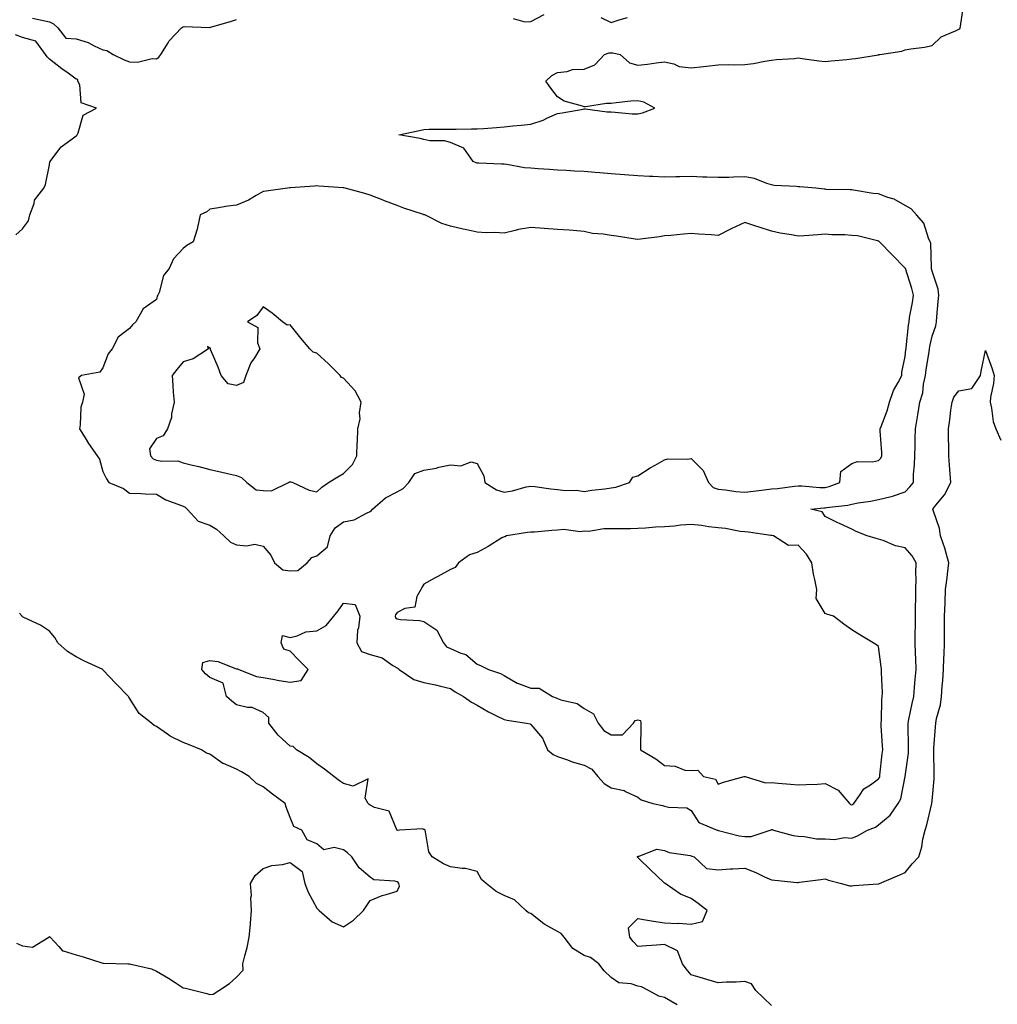
# Model space of a CAD drawing. Units: inches. Extents: x 926243 to 928883, y 7279418 to 7282058.
# Drawn here: x 928007 to 928372, y 7279937 to 7280305 of the extents above; entities that cross this region are included whole.
import ezdxf

# ---------------------------------------------------------------- set-up
doc = ezdxf.new("R2010")
doc.units = ezdxf.units.IN
doc.header["$MEASUREMENT"] = 0
doc.layers.add('Contour_92627279', color=7, linetype='Continuous', true_color=0xf9cc8b)

msp = doc.modelspace()

# ---------------------------------------------------------------- linework, layer by layer
at = {"layer": 'Contour_92627279'}
for points in [[(928252.78, 7279936.65, 3243), (928248.05, 7279939.31, 3243), (928245.93, 7279939.79, 3243), (928242.01, 7279941.92, 3243), (928239.49, 7279943.36, 3243), (928238.05, 7279943.61, 3243), (928235.53, 7279944.44, 3243), (928231, 7279944.87, 3243), (928228.05, 7279946.87, 3243), (928225.47, 7279949.34, 3243), (928223.53, 7279951.92, 3243), (928220.39, 7279954.26, 3243), (928218.05, 7279955.01, 3243), (928213.76, 7279957.63, 3243), (928210.49, 7279961.92, 3243), (928209.44, 7279963.32, 3243), (928208.05, 7279963.97, 3243), (928203.28, 7279966.69, 3243), (928202.97, 7279966.84, 3243), (928198.05, 7279970.7, 3243), (928197.16, 7279971.03, 3243), (928196.19, 7279971.92, 3243), (928192.01, 7279975.88, 3243), (928188.05, 7279977.5, 3243), (928185.15, 7279979.03, 3243), (928181.35, 7279981.92, 3243), (928179.65, 7279983.51, 3243), (928178.05, 7279986.49, 3243), (928173.64, 7279987.52, 3243), (928172.44, 7279987.54, 3243), (928168.05, 7279988.24, 3243), (928165.46, 7279989.33, 3243), (928161.16, 7279991.92, 3243), (928159.9, 7279993.77, 3243), (928158.74, 7280001.23, 3243), (928158.5, 7280001.92, 3243), (928158.26, 7280002.13, 3243), (928158.05, 7280002.18, 3243), (928157.61, 7280002.36, 3243), (928149.01, 7280001.92, 3243), (928148.16, 7280001.81, 3243), (928148.05, 7280001.84, 3243), (928148, 7280001.92, 3243), (928147.91, 7280002.07, 3243), (928145.15, 7280009.02, 3243), (928139.59, 7280010.38, 3243), (928138.05, 7280011.22, 3243), (928137.66, 7280011.53, 3243), (928137.24, 7280011.92, 3243), (928136.11, 7280013.86, 3243), (928137.21, 7280021.09, 3243), (928131.59, 7280018.38, 3243), (928128.05, 7280019.41, 3243), (928126.5, 7280020.37, 3243), (928124.35, 7280021.92, 3243), (928120.86, 7280024.73, 3243), (928118.05, 7280026.65, 3243), (928115.15, 7280029.02, 3243), (928110.51, 7280031.92, 3243), (928109.26, 7280033.13, 3243), (928108.05, 7280033.29, 3243), (928103.59, 7280037.46, 3243), (928100.08, 7280041.92, 3243), (928100.13, 7280044, 3243), (928098.05, 7280045.93, 3243), (928093.84, 7280047.71, 3243), (928092.18, 7280047.8, 3243), (928088.05, 7280048.81, 3243), (928086.25, 7280050.12, 3243), (928084.31, 7280051.92, 3243), (928083, 7280056.87, 3243), (928078.05, 7280058.97, 3243), (928076.43, 7280060.3, 3243), (928075.04, 7280061.92, 3243), (928075.4, 7280064.58, 3243), (928078.05, 7280065.34, 3243), (928081.06, 7280064.93, 3243), (928087.64, 7280062.33, 3243), (928088.05, 7280062.24, 3243), (928088.37, 7280062.24, 3243), (928088.87, 7280061.92, 3243), (928095.45, 7280059.32, 3243), (928098.05, 7280059.02, 3243), (928101.56, 7280058.4, 3243), (928104.03, 7280057.9, 3243), (928108.05, 7280057.25, 3243), (928112.15, 7280057.82, 3243), (928114.81, 7280061.92, 3243), (928111.45, 7280065.32, 3243), (928108.05, 7280068.79, 3243), (928105.68, 7280069.55, 3243), (928104.7, 7280071.92, 3243), (928105.26, 7280074.71, 3243), (928108.05, 7280073.96, 3243), (928110.65, 7280074.52, 3243), (928113.94, 7280076.03, 3243), (928118.05, 7280076.49, 3243), (928121.55, 7280078.42, 3243), (928124.35, 7280081.92, 3243), (928126.05, 7280083.92, 3243), (928128.05, 7280086.72, 3243), (928132.42, 7280086.29, 3243), (928134.13, 7280081.92, 3243), (928133.67, 7280077.54, 3243), (928133.25, 7280076.72, 3243), (928133.06, 7280071.92, 3243), (928134.77, 7280068.65, 3243), (928138.05, 7280067.56, 3243), (928142.43, 7280066.3, 3243), (928146.45, 7280063.52, 3243), (928148.05, 7280062.63, 3243), (928148.48, 7280062.35, 3243), (928148.85, 7280061.92, 3243), (928154.32, 7280058.2, 3243), (928158.05, 7280057.08, 3243), (928162.39, 7280056.26, 3243), (928164.28, 7280055.69, 3243), (928168.05, 7280054.84, 3243), (928169.77, 7280053.64, 3243), (928172.93, 7280051.92, 3243), (928175.87, 7280049.74, 3243), (928178.05, 7280048.66, 3243), (928182.26, 7280046.13, 3243), (928185.27, 7280044.7, 3243), (928188.05, 7280043.28, 3243), (928189.17, 7280043.03, 3243), (928196.45, 7280041.92, 3243), (928197.75, 7280041.62, 3243), (928198.05, 7280041.37, 3243), (928202.38, 7280036.25, 3243), (928204.26, 7280031.92, 3243), (928206.38, 7280030.25, 3243), (928208.05, 7280029.49, 3243), (928211.8, 7280028.17, 3243), (928213.56, 7280027.43, 3243), (928218.05, 7280026.15, 3243), (928220.85, 7280024.71, 3243), (928223.1, 7280021.92, 3243), (928225.51, 7280019.38, 3243), (928228.05, 7280017.71, 3243), (928232.92, 7280016.79, 3243), (928233.71, 7280016.26, 3243), (928238.05, 7280014.3, 3243), (928239.33, 7280013.2, 3243), (928243.71, 7280011.92, 3243), (928247.28, 7280011.15, 3243), (928248.05, 7280010.85, 3243), (928249.53, 7280010.45, 3243), (928256.37, 7280010.24, 3243), (928258.05, 7280009.3, 3243), (928260.92, 7280004.79, 3243), (928267.72, 7280001.92, 3243), (928267.97, 7280001.84, 3243), (928268.05, 7280001.82, 3243), (928268.17, 7280001.8, 3243), (928275.89, 7279999.75, 3243), (928278.05, 7279999.49, 3243), (928280.41, 7279999.57, 3243), (928287.58, 7280001.92, 3243), (928287.89, 7280002.08, 3243), (928288.05, 7280002.14, 3243), (928288.24, 7280002.11, 3243), (928288.8, 7280001.92, 3243), (928296.08, 7279999.96, 3243), (928298.05, 7279999.61, 3243), (928300.42, 7279999.55, 3243), (928304.84, 7279998.71, 3243), (928308.05, 7279998.66, 3243), (928311.53, 7279998.44, 3243), (928315.29, 7279999.16, 3243), (928318.05, 7279998.85, 3243), (928320.22, 7279999.74, 3243), (928323.89, 7280001.92, 3243), (928326.92, 7280003.05, 3243), (928328.05, 7280003.85, 3243), (928332.39, 7280007.57, 3243), (928335.38, 7280011.92, 3243), (928336.35, 7280013.62, 3243), (928338.05, 7280021.92, 3243), (928338.05, 7280021.94, 3243), (928339.23, 7280030.74, 3243), (928339.29, 7280031.92, 3243), (928339.3, 7280033.18, 3243), (928339.08, 7280040.89, 3243), (928339.09, 7280041.92, 3243), (928339.37, 7280043.24, 3243), (928340.68, 7280049.29, 3243), (928341.24, 7280051.92, 3243), (928341.55, 7280055.42, 3243), (928341.8, 7280058.18, 3243), (928342.13, 7280061.92, 3243), (928342.06, 7280065.92, 3243), (928341.89, 7280068.08, 3243), (928341.81, 7280071.92, 3243), (928341.81, 7280075.68, 3243), (928341.84, 7280078.13, 3243), (928341.84, 7280081.92, 3243), (928341.88, 7280085.75, 3243), (928341.96, 7280088.01, 3243), (928341.99, 7280091.92, 3243), (928342.15, 7280096.01, 3243), (928342, 7280097.97, 3243), (928342.18, 7280101.92, 3243), (928340.64, 7280104.51, 3243), (928338.05, 7280107.45, 3243), (928334.37, 7280108.24, 3243), (928329.73, 7280110.24, 3243), (928328.05, 7280110.76, 3243), (928327.12, 7280110.99, 3243), (928323.8, 7280111.92, 3243), (928319.75, 7280113.63, 3243), (928318.05, 7280114.44, 3243), (928313.45, 7280116.52, 3243), (928312.89, 7280116.76, 3243), (928308.05, 7280119.18, 3243), (928307, 7280120.88, 3243), (928302.7, 7280121.92, 3243), (928307.58, 7280122.39, 3243), (928308.05, 7280122.39, 3243), (928308.66, 7280122.53, 3243), (928316.59, 7280123.38, 3243), (928318.05, 7280123.81, 3243), (928320.38, 7280124.24, 3243), (928325.08, 7280124.9, 3243), (928328.05, 7280125.53, 3243), (928332.82, 7280126.69, 3243), (928333.24, 7280126.73, 3243), (928338.05, 7280128.44, 3243), (928339.72, 7280130.25, 3243), (928341.07, 7280131.92, 3243), (928341.13, 7280135, 3243), (928341.52, 7280138.44, 3243), (928341.58, 7280141.92, 3243), (928341.69, 7280145.56, 3243), (928341.8, 7280148.17, 3243), (928341.91, 7280151.92, 3243), (928342.61, 7280156.48, 3243), (928342.72, 7280157.24, 3243), (928343.45, 7280161.92, 3243), (928344.57, 7280165.4, 3243), (928344.85, 7280168.72, 3243), (928345.56, 7280171.92, 3243), (928345.84, 7280174.13, 3243), (928346.93, 7280180.8, 3243), (928347.08, 7280181.92, 3243), (928347.21, 7280182.76, 3243), (928348.05, 7280186.67, 3243), (928349.45, 7280190.51, 3243), (928349.76, 7280191.92, 3243), (928349.9, 7280193.78, 3243), (928350.37, 7280199.6, 3243), (928350.55, 7280201.92, 3243), (928350.34, 7280204.21, 3243), (928348.05, 7280210.91, 3243), (928347.89, 7280211.76, 3243), (928347.85, 7280211.92, 3243), (928347.8, 7280212.17, 3243), (928347.56, 7280221.43, 3243), (928347.38, 7280221.92, 3243), (928346.77, 7280223.2, 3243), (928345.01, 7280228.87, 3243), (928342.31, 7280231.92, 3243), (928340.31, 7280234.18, 3243), (928338.05, 7280235.45, 3243), (928333.94, 7280237.81, 3243), (928331.52, 7280238.45, 3243), (928328.05, 7280239.79, 3243), (928326.05, 7280239.92, 3243), (928318.74, 7280241.23, 3243), (928318.05, 7280241.29, 3243), (928317.48, 7280241.35, 3243), (928308.48, 7280241.49, 3243), (928308.05, 7280241.53, 3243), (928307.67, 7280241.55, 3243), (928304.6, 7280241.92, 3243), (928298.58, 7280242.45, 3243), (928298.05, 7280242.49, 3243), (928297.35, 7280242.61, 3243), (928289.08, 7280242.95, 3243), (928288.05, 7280243.23, 3243), (928286.31, 7280243.66, 3243), (928281.68, 7280245.55, 3243), (928278.05, 7280246.13, 3243), (928273.88, 7280246.08, 3243), (928272.08, 7280245.95, 3243), (928268.05, 7280245.89, 3243), (928263.88, 7280246.09, 3243), (928262.21, 7280246.08, 3243), (928258.05, 7280246.29, 3243), (928253.82, 7280246.15, 3243), (928252.27, 7280246.14, 3243), (928248.05, 7280246.02, 3243), (928243.69, 7280246.28, 3243), (928242.44, 7280246.31, 3243), (928238.05, 7280246.6, 3243), (928233.06, 7280246.91, 3243), (928233.04, 7280246.91, 3243), (928228.05, 7280247.26, 3243), (928223.82, 7280247.69, 3243), (928222.15, 7280247.82, 3243), (928218.05, 7280248.23, 3243), (928214.43, 7280248.3, 3243), (928211.42, 7280248.55, 3243), (928208.05, 7280248.63, 3243), (928205.03, 7280248.89, 3243), (928200.76, 7280249.21, 3243), (928198.05, 7280249.44, 3243), (928195.73, 7280249.61, 3243), (928189.15, 7280250.82, 3243), (928188.05, 7280250.91, 3243), (928187.11, 7280250.97, 3243), (928178.67, 7280251.3, 3243), (928178.05, 7280251.34, 3243), (928177.6, 7280251.47, 3243), (928176.48, 7280251.92, 3243), (928173.05, 7280256.92, 3243), (928168.05, 7280259.08, 3243), (928165.83, 7280259.7, 3243), (928160.28, 7280259.69, 3243), (928158.05, 7280260.09, 3243), (928156.65, 7280260.51, 3243), (928148.7, 7280261.92, 3243), (928156.44, 7280263.53, 3243), (928158.05, 7280263.9, 3243), (928160.11, 7280263.98, 3243), (928166, 7280263.97, 3243), (928168.05, 7280264.07, 3243), (928170.2, 7280264.07, 3243), (928175.85, 7280264.12, 3243), (928178.05, 7280264.12, 3243), (928180.38, 7280264.25, 3243), (928185.28, 7280264.69, 3243), (928188.05, 7280264.85, 3243), (928191.34, 7280265.21, 3243), (928194.48, 7280265.49, 3243), (928198.05, 7280265.9, 3243), (928202.65, 7280267.32, 3243), (928204.34, 7280268.22, 3243), (928208.05, 7280269.82, 3243), (928209.83, 7280270.14, 3243), (928217.64, 7280271.51, 3243), (928218.05, 7280271.58, 3243), (928218.4, 7280271.57, 3243), (928226.59, 7280270.46, 3243), (928228.05, 7280270.44, 3243), (928229.55, 7280270.42, 3243), (928235.89, 7280269.75, 3243), (928238.05, 7280269.73, 3243), (928239.86, 7280270.11, 3243), (928244.48, 7280271.92, 3243), (928240.25, 7280274.12, 3243), (928238.05, 7280274.65, 3243), (928235.48, 7280274.49, 3243), (928229.92, 7280273.8, 3243), (928228.05, 7280273.66, 3243), (928226.34, 7280273.63, 3243), (928218.48, 7280272.35, 3243), (928218.05, 7280272.34, 3243), (928217.34, 7280272.63, 3243), (928210.57, 7280274.44, 3243), (928208.05, 7280276.09, 3243), (928205.51, 7280279.38, 3243), (928203.63, 7280281.92, 3243), (928205.86, 7280284.12, 3243), (928208.05, 7280285.19, 3243), (928211.64, 7280285.51, 3243), (928213.69, 7280286.28, 3243), (928218.05, 7280286.48, 3243), (928221.94, 7280288.02, 3243), (928225.55, 7280291.92, 3243), (928227.38, 7280292.59, 3243), (928228.05, 7280292.59, 3243), (928228.73, 7280292.6, 3243), (928231.49, 7280291.92, 3243), (928235, 7280288.86, 3243), (928238.05, 7280287.93, 3243), (928241.67, 7280288.31, 3243), (928244.98, 7280288.85, 3243), (928248.05, 7280289.21, 3243), (928251.5, 7280288.47, 3243), (928253.58, 7280287.46, 3243), (928258.05, 7280287, 3243), (928262.57, 7280287.4, 3243), (928263.75, 7280287.62, 3243), (928268.05, 7280288.07, 3243), (928271.84, 7280288.13, 3243), (928274.22, 7280288.09, 3243), (928278.05, 7280288.14, 3243), (928281.35, 7280288.62, 3243), (928285.59, 7280289.46, 3243), (928288.05, 7280289.85, 3243), (928289.92, 7280290.05, 3243), (928296.61, 7280290.48, 3243), (928298.05, 7280290.63, 3243), (928299.51, 7280290.46, 3243), (928305.74, 7280289.62, 3243), (928308.05, 7280289.37, 3243), (928310.36, 7280289.62, 3243), (928316.24, 7280290.11, 3243), (928318.05, 7280290.29, 3243), (928319.49, 7280290.48, 3243), (928327.99, 7280291.86, 3243), (928328.05, 7280291.87, 3243), (928328.1, 7280291.87, 3243), (928328.49, 7280291.92, 3243), (928336.8, 7280293.16, 3243), (928338.05, 7280293.62, 3243), (928340.13, 7280294, 3243), (928345.3, 7280294.66, 3243), (928348.05, 7280295.25, 3243), (928351.48, 7280298.48, 3243), (928356.84, 7280300.72, 3243), (928358.05, 7280301.36, 3243), (928358.42, 7280301.55, 3243), (928358.59, 7280301.92, 3243), (928358.67, 7280302.54, 3243), (928359.86, 7280310.11, 3243)], [(928191.47, 7280305.34, 3244), (928195.79, 7280304.18, 3244), (928198.05, 7280304.25, 3244), (928203.03, 7280306.9, 3244)], [(928011.69, 7280305.56, 3244), (928015.18, 7280304.79, 3244), (928018.05, 7280304.12, 3244), (928019.54, 7280303.4, 3244), (928021.18, 7280301.92, 3244), (928024.17, 7280298.04, 3244), (928028.05, 7280297.83, 3244), (928032.56, 7280296.42, 3244), (928034.81, 7280295.16, 3244), (928038.05, 7280293.67, 3244), (928039.58, 7280293.45, 3244), (928041.92, 7280291.92, 3244), (928046.01, 7280289.88, 3244), (928048.05, 7280289.16, 3244), (928050.95, 7280289.02, 3244), (928056.51, 7280290.38, 3244), (928058.05, 7280290.25, 3244), (928058.98, 7280290.99, 3244), (928059.78, 7280291.92, 3244), (928062.47, 7280296.34, 3244), (928062.87, 7280297.1, 3244), (928067.46, 7280301.92, 3244), (928067.77, 7280302.2, 3244), (928068.05, 7280302.32, 3244), (928068.5, 7280302.37, 3244), (928077.94, 7280302.04, 3244), (928078.05, 7280302.05, 3244), (928078.24, 7280302.12, 3244), (928085.72, 7280304.24, 3244), (928088.05, 7280305.02, 3244)], [(928224.18, 7280305.79, 3244), (928228.05, 7280303.93, 3244), (928231.03, 7280304.9, 3244), (928234.24, 7280305.74, 3244)], [(928005.52, 7280224.45, 3244), (928008.05, 7280226.8, 3244), (928010.22, 7280229.74, 3244), (928010.77, 7280231.92, 3244), (928012.33, 7280236.2, 3244), (928012.51, 7280237.47, 3244), (928015.94, 7280241.92, 3244), (928016.61, 7280243.36, 3244), (928018.05, 7280250.72, 3244), (928018.23, 7280251.74, 3244), (928018.32, 7280251.92, 3244), (928019.4, 7280253.27, 3244), (928022.52, 7280257.46, 3244), (928026.12, 7280259.99, 3244), (928028.05, 7280261.47, 3244), (928028.27, 7280261.7, 3244), (928028.41, 7280261.92, 3244), (928028.83, 7280262.69, 3244), (928030.69, 7280269.28, 3244), (928035.74, 7280271.92, 3244), (928029.93, 7280273.8, 3244), (928029.39, 7280280.58, 3244), (928028.76, 7280281.92, 3244), (928028.72, 7280282.59, 3244), (928028.05, 7280282.72, 3244), (928025.03, 7280284.95, 3244), (928022.74, 7280286.61, 3244), (928018.05, 7280290.22, 3244), (928017.22, 7280291.09, 3244), (928016.63, 7280291.92, 3244), (928013, 7280296.87, 3244), (928008.05, 7280298.24, 3244), (928005.4, 7280299.27, 3244)], [(928288.05, 7279936.39, 3242), (928285.2, 7279939.07, 3242), (928282.12, 7279941.92, 3242), (928280.52, 7279944.39, 3242), (928278.05, 7279945.26, 3242), (928274.89, 7279945.08, 3242), (928271.15, 7279945.03, 3242), (928268.05, 7279944.86, 3242), (928263.9, 7279946.06, 3242), (928262.58, 7279946.45, 3242), (928258.05, 7279947.77, 3242), (928256.16, 7279950.04, 3242), (928254.71, 7279951.92, 3242), (928252.95, 7279956.82, 3242), (928248.05, 7279959.16, 3242), (928245.05, 7279958.91, 3242), (928241.28, 7279958.7, 3242), (928238.05, 7279958.41, 3242), (928236.36, 7279960.22, 3242), (928235.04, 7279961.92, 3242), (928234.57, 7279965.4, 3242), (928238.05, 7279968.83, 3242), (928241.7, 7279968.27, 3242), (928243.97, 7279967.85, 3242), (928248.05, 7279967.24, 3242), (928252.95, 7279967.03, 3242), (928253.21, 7279967.09, 3242), (928258.05, 7279966.71, 3242), (928262.25, 7279967.72, 3242), (928264.02, 7279971.92, 3242), (928260.58, 7279974.45, 3242), (928258.05, 7279976.29, 3242), (928254.07, 7279977.94, 3242), (928248.26, 7279981.92, 3242), (928248.22, 7279982.09, 3242), (928248.05, 7279982.09, 3242), (928245.05, 7279984.92, 3242), (928242.99, 7279986.86, 3242), (928238.05, 7279991.64, 3242), (928237.95, 7279991.82, 3242), (928237.91, 7279991.92, 3242), (928237.88, 7279992.09, 3242), (928238.05, 7279992.35, 3242), (928238.24, 7279992.11, 3242), (928245.15, 7279994.82, 3242), (928248.05, 7279994.24, 3242), (928249.72, 7279993.59, 3242), (928257.58, 7279992.39, 3242), (928258.05, 7279992.26, 3242), (928258.31, 7279992.18, 3242), (928259.12, 7279991.92, 3242), (928263.72, 7279987.59, 3242), (928268.05, 7279987.03, 3242), (928272.55, 7279987.43, 3242), (928273.53, 7279987.4, 3242), (928278.05, 7279987.74, 3242), (928282.21, 7279986.08, 3242), (928285.48, 7279984.49, 3242), (928288.05, 7279983.33, 3242), (928289.31, 7279983.18, 3242), (928297.61, 7279982.37, 3242), (928298.05, 7279982.31, 3242), (928298.53, 7279982.4, 3242), (928306.54, 7279983.43, 3242), (928308.05, 7279983.74, 3242), (928309.33, 7279983.2, 3242), (928314.23, 7279981.92, 3242), (928317.25, 7279981.12, 3242), (928318.05, 7279981.1, 3242), (928318.79, 7279981.19, 3242), (928327.92, 7279981.79, 3242), (928328.05, 7279981.8, 3242), (928328.15, 7279981.82, 3242), (928328.45, 7279981.92, 3242), (928335.18, 7279984.79, 3242), (928338.05, 7279986.07, 3242), (928340.6, 7279989.37, 3242), (928343.15, 7279991.92, 3242), (928344.3, 7279995.67, 3242), (928344.64, 7279998.51, 3242), (928345.43, 7280001.92, 3242), (928346.1, 7280003.87, 3242), (928347.94, 7280011.81, 3242), (928347.97, 7280011.92, 3242), (928347.98, 7280011.99, 3242), (928348.05, 7280012.89, 3242), (928348.86, 7280021.11, 3242), (928348.91, 7280021.92, 3242), (928348.91, 7280022.78, 3242), (928348.69, 7280031.28, 3242), (928348.69, 7280031.92, 3242), (928348.74, 7280032.61, 3242), (928349.39, 7280040.58, 3242), (928349.48, 7280041.92, 3242), (928349.78, 7280043.65, 3242), (928351.17, 7280048.8, 3242), (928351.59, 7280051.92, 3242), (928351.88, 7280055.75, 3242), (928352.09, 7280057.88, 3242), (928352.38, 7280061.92, 3242), (928352.52, 7280066.39, 3242), (928352.56, 7280067.41, 3242), (928352.7, 7280071.92, 3242), (928352.73, 7280076.61, 3242), (928352.73, 7280077.24, 3242), (928352.76, 7280081.92, 3242), (928352.94, 7280086.81, 3242), (928352.94, 7280087.04, 3242), (928353.14, 7280091.92, 3242), (928353.69, 7280096.28, 3242), (928353.81, 7280097.67, 3242), (928354.3, 7280101.92, 3242), (928353.01, 7280106.88, 3242), (928352.95, 7280107.02, 3242), (928351.25, 7280111.92, 3242), (928350.82, 7280114.69, 3242), (928348.46, 7280121.51, 3242), (928348.37, 7280121.92, 3242), (928349.52, 7280123.39, 3242), (928352.72, 7280127.25, 3242), (928355.06, 7280131.92, 3242), (928354.8, 7280135.16, 3242), (928354.56, 7280138.43, 3242), (928354.3, 7280141.92, 3242), (928354.28, 7280145.69, 3242), (928354.22, 7280148.08, 3242), (928354.2, 7280151.92, 3242), (928354.69, 7280155.28, 3242), (928355.12, 7280158.99, 3242), (928355.53, 7280161.92, 3242), (928356.18, 7280163.79, 3242), (928358.05, 7280166.13, 3242), (928362.98, 7280166.99, 3242), (928366.15, 7280171.92, 3242), (928366.41, 7280173.55, 3242), (928368.05, 7280181.27, 3242), (928370.48, 7280174.35, 3242), (928371.33, 7280171.92, 3242), (928371.04, 7280168.92, 3242), (928369.96, 7280163.82, 3242), (928369.73, 7280161.92, 3242), (928370.28, 7280159.68, 3242), (928370.9, 7280154.76, 3242), (928371.88, 7280151.92, 3242), (928373.82, 7280147.69, 3242)], [(928005.82, 7279959.68, 3244), (928008.05, 7279958.62, 3244), (928011.78, 7279958.19, 3244), (928017.85, 7279961.92, 3244), (928017.93, 7279962.04, 3244), (928018.05, 7279962.1, 3244), (928018.17, 7279962.05, 3244), (928018.31, 7279961.92, 3244), (928021.57, 7279958.4, 3244), (928022.91, 7279956.78, 3244), (928023.16, 7279956.81, 3244), (928028.05, 7279955.32, 3244), (928030.66, 7279954.53, 3244), (928037.69, 7279952.28, 3244), (928038.05, 7279952.17, 3244), (928038.32, 7279952.18, 3244), (928047.34, 7279951.92, 3244), (928048.03, 7279951.9, 3244), (928048.05, 7279951.9, 3244), (928048.07, 7279951.89, 3244), (928056.23, 7279950.1, 3244), (928058.05, 7279949.15, 3244), (928062.64, 7279946.51, 3244), (928065.09, 7279944.88, 3244), (928068.05, 7279942.97, 3244), (928069.01, 7279942.88, 3244), (928072.42, 7279941.92, 3244), (928076.92, 7279940.79, 3244), (928078.05, 7279940.5, 3244), (928079.33, 7279940.64, 3244), (928081.39, 7279941.92, 3244), (928085.44, 7279944.53, 3244), (928088.05, 7279946.89, 3244), (928090.45, 7279949.52, 3244), (928090.39, 7279951.92, 3244), (928091.09, 7279954.97, 3244), (928091.98, 7279957.99, 3244), (928092.75, 7279961.92, 3244), (928093.23, 7279966.73, 3244), (928093.24, 7279967.12, 3244), (928093.66, 7279971.92, 3244), (928093.42, 7279976.55, 3244), (928093.62, 7279977.5, 3244), (928093.22, 7279981.92, 3244), (928095.01, 7279984.96, 3244), (928098.05, 7279987.55, 3244), (928101.22, 7279988.75, 3244), (928105.23, 7279989.11, 3244), (928108.05, 7279989.8, 3244), (928112.58, 7279986.45, 3244), (928113.52, 7279981.92, 3244), (928114.85, 7279978.72, 3244), (928118.05, 7279972.79, 3244), (928118.48, 7279972.36, 3244), (928118.89, 7279971.92, 3244), (928123.77, 7279967.63, 3244), (928128.05, 7279965.72, 3244), (928131.74, 7279968.23, 3244), (928135.5, 7279971.92, 3244), (928136.56, 7279973.41, 3244), (928138.05, 7279975.59, 3244), (928142.49, 7279977.48, 3244), (928143.95, 7279977.82, 3244), (928148.05, 7279979.14, 3244), (928148.99, 7279980.98, 3244), (928148.75, 7279981.92, 3244), (928148.44, 7279982.3, 3244), (928148.05, 7279982.52, 3244), (928147.16, 7279982.81, 3244), (928139.42, 7279983.29, 3244), (928138.05, 7279984.36, 3244), (928133.92, 7279987.79, 3244), (928131.1, 7279991.92, 3244), (928129.52, 7279993.39, 3244), (928128.05, 7279994.59, 3244), (928124.59, 7279995.38, 3244), (928120.63, 7279994.5, 3244), (928118.05, 7279996.75, 3244), (928114.41, 7279998.28, 3244), (928112.47, 7280001.92, 3244), (928109.41, 7280003.28, 3244), (928108.05, 7280006.65, 3244), (928106.59, 7280010.46, 3244), (928106.21, 7280011.92, 3244), (928101.52, 7280015.39, 3244), (928098.05, 7280018.12, 3244), (928095.52, 7280019.39, 3244), (928092.74, 7280021.92, 3244), (928089.86, 7280023.73, 3244), (928088.05, 7280024.76, 3244), (928083.19, 7280026.78, 3244), (928082.97, 7280026.84, 3244), (928078.05, 7280030.29, 3244), (928076.86, 7280030.73, 3244), (928074.97, 7280031.92, 3244), (928070.03, 7280033.9, 3244), (928068.05, 7280034.73, 3244), (928063.17, 7280037.04, 3244), (928062.18, 7280037.79, 3244), (928058.05, 7280040.7, 3244), (928057.22, 7280041.09, 3244), (928056.3, 7280041.92, 3244), (928051.62, 7280045.48, 3244), (928048.05, 7280051.23, 3244), (928047.8, 7280051.67, 3244), (928047.67, 7280051.92, 3244), (928042.88, 7280056.75, 3244), (928038.05, 7280061.87, 3244), (928038.02, 7280061.89, 3244), (928037.99, 7280061.92, 3244), (928031.19, 7280065.06, 3244), (928028.05, 7280066.71, 3244), (928024.89, 7280068.76, 3244), (928021.2, 7280071.92, 3244), (928020.04, 7280073.91, 3244), (928018.05, 7280076.32, 3244), (928014.71, 7280078.59, 3244), (928008.5, 7280081.46, 3244), (928008.05, 7280081.71, 3244), (928007.95, 7280081.82, 3244), (928007.85, 7280081.92, 3244), (928006.88, 7280083.09, 3244)]]:
    msp.add_polyline3d(points, dxfattribs=at)
for points in [[(928108.05, 7280098.82, 3244), (928110.96, 7280099.01, 3244), (928114.4, 7280101.92, 3244), (928116.14, 7280103.83, 3244), (928118.05, 7280104.44, 3244), (928122.08, 7280107.89, 3244), (928123.05, 7280111.92, 3244), (928124.97, 7280115, 3244), (928128.05, 7280117.13, 3244), (928132.03, 7280117.95, 3244), (928136.61, 7280120.48, 3244), (928138.05, 7280121.01, 3244), (928138.5, 7280121.46, 3244), (928138.85, 7280121.92, 3244), (928143.77, 7280126.2, 3244), (928148.05, 7280128.35, 3244), (928150.35, 7280129.63, 3244), (928152.48, 7280131.92, 3244), (928154.65, 7280135.32, 3244), (928158.05, 7280136.55, 3244), (928162.66, 7280137.3, 3244), (928163.72, 7280137.58, 3244), (928168.05, 7280138.44, 3244), (928171.86, 7280138.11, 3244), (928175.77, 7280139.63, 3244), (928178.05, 7280139.01, 3244), (928180.53, 7280134.4, 3244), (928180.92, 7280131.92, 3244), (928185.26, 7280129.13, 3244), (928188.05, 7280128.29, 3244), (928191.22, 7280128.76, 3244), (928196.37, 7280130.24, 3244), (928198.05, 7280130.55, 3244), (928199.53, 7280130.44, 3244), (928205.59, 7280129.47, 3244), (928208.05, 7280129.29, 3244), (928211.01, 7280128.96, 3244), (928215.13, 7280129, 3244), (928218.05, 7280128.56, 3244), (928220.91, 7280129.06, 3244), (928225.67, 7280129.54, 3244), (928228.05, 7280129.9, 3244), (928229.84, 7280130.13, 3244), (928234.89, 7280131.92, 3244), (928236.14, 7280133.83, 3244), (928238.05, 7280134.45, 3244), (928242.62, 7280137.35, 3244), (928244.54, 7280138.4, 3244), (928248.05, 7280140.42, 3244), (928249.24, 7280140.74, 3244), (928256.72, 7280140.59, 3244), (928258.05, 7280140.82, 3244), (928262.52, 7280136.39, 3244), (928264.53, 7280131.92, 3244), (928266.17, 7280130.05, 3244), (928268.05, 7280129.41, 3244), (928270.81, 7280129.16, 3244), (928274.7, 7280128.57, 3244), (928278.05, 7280128.29, 3244), (928281.34, 7280128.63, 3244), (928285.3, 7280129.18, 3244), (928288.05, 7280129.47, 3244), (928290.26, 7280129.71, 3244), (928296.62, 7280130.48, 3244), (928298.05, 7280130.65, 3244), (928299.32, 7280130.65, 3244), (928306.15, 7280130.03, 3244), (928308.05, 7280130.03, 3244), (928309.6, 7280130.37, 3244), (928313.55, 7280131.92, 3244), (928313.99, 7280135.98, 3244), (928318.05, 7280138.96, 3244), (928320.17, 7280139.8, 3244), (928325.75, 7280139.63, 3244), (928328.05, 7280140.1, 3244), (928328.93, 7280141.04, 3244), (928329.28, 7280141.92, 3244), (928329.26, 7280143.13, 3244), (928328.72, 7280151.25, 3244), (928328.71, 7280151.92, 3244), (928329.02, 7280152.89, 3244), (928331.3, 7280158.67, 3244), (928332.1, 7280161.92, 3244), (928333.65, 7280166.32, 3244), (928335.39, 7280169.25, 3244), (928336.73, 7280171.92, 3244), (928336.8, 7280173.16, 3244), (928338.05, 7280178.99, 3244), (928338.32, 7280181.66, 3244), (928338.35, 7280181.92, 3244), (928338.41, 7280182.28, 3244), (928339.25, 7280190.72, 3244), (928339.45, 7280191.92, 3244), (928339.67, 7280193.54, 3244), (928340.77, 7280199.2, 3244), (928341.09, 7280201.92, 3244), (928340.51, 7280204.38, 3244), (928338.1, 7280211.87, 3244), (928338.08, 7280211.92, 3244), (928338.08, 7280211.95, 3244), (928338.05, 7280212, 3244), (928333.15, 7280217.03, 3244), (928328.39, 7280221.92, 3244), (928328.22, 7280222.09, 3244), (928328.05, 7280222.19, 3244), (928327.73, 7280222.23, 3244), (928320.22, 7280224.09, 3244), (928318.05, 7280224.29, 3244), (928315.49, 7280224.48, 3244), (928310.62, 7280224.49, 3244), (928308.05, 7280224.7, 3244), (928305.42, 7280224.55, 3244), (928300.25, 7280224.12, 3244), (928298.05, 7280223.99, 3244), (928295.47, 7280224.5, 3244), (928291.31, 7280225.18, 3244), (928288.05, 7280225.88, 3244), (928283.45, 7280227.32, 3244), (928282.21, 7280227.76, 3244), (928278.05, 7280229.13, 3244), (928273.15, 7280226.82, 3244), (928272.74, 7280226.61, 3244), (928268.05, 7280224.28, 3244), (928265.47, 7280224.5, 3244), (928260.84, 7280224.7, 3244), (928258.05, 7280224.96, 3244), (928255.16, 7280224.8, 3244), (928250.34, 7280224.21, 3244), (928248.05, 7280224.07, 3244), (928246.21, 7280223.76, 3244), (928239.03, 7280222.9, 3244), (928238.05, 7280222.75, 3244), (928237.1, 7280222.88, 3244), (928230.14, 7280224.01, 3244), (928228.05, 7280224.27, 3244), (928225.16, 7280224.8, 3244), (928221.07, 7280224.94, 3244), (928218.05, 7280225.75, 3244), (928213.91, 7280226.06, 3244), (928212.38, 7280226.25, 3244), (928208.05, 7280226.53, 3244), (928203.06, 7280226.9, 3244), (928203.04, 7280226.91, 3244), (928198.05, 7280227.23, 3244), (928193.48, 7280226.49, 3244), (928192.2, 7280226.07, 3244), (928188.05, 7280225.16, 3244), (928184.58, 7280225.39, 3244), (928181.42, 7280225.29, 3244), (928178.05, 7280225.54, 3244), (928173.45, 7280226.53, 3244), (928172.78, 7280226.66, 3244), (928168.05, 7280227.74, 3244), (928164.84, 7280228.71, 3244), (928158.39, 7280231.92, 3244), (928158.12, 7280231.99, 3244), (928158.05, 7280232.02, 3244), (928157.9, 7280232.07, 3244), (928150.63, 7280234.5, 3244), (928148.05, 7280235.48, 3244), (928143.39, 7280237.26, 3244), (928142.29, 7280237.68, 3244), (928138.05, 7280239.3, 3244), (928136.03, 7280239.91, 3244), (928128.6, 7280241.92, 3244), (928128.15, 7280242.02, 3244), (928128.05, 7280242.04, 3244), (928127.92, 7280242.06, 3244), (928118.83, 7280242.7, 3244), (928118.05, 7280242.79, 3244), (928117.24, 7280242.72, 3244), (928108.17, 7280242.04, 3244), (928108.05, 7280242.03, 3244), (928107.95, 7280242.02, 3244), (928107.08, 7280241.92, 3244), (928099.09, 7280240.88, 3244), (928098.05, 7280240.69, 3244), (928095.33, 7280239.21, 3244), (928092.48, 7280237.49, 3244), (928088.05, 7280235.58, 3244), (928084.77, 7280235.19, 3244), (928080.6, 7280234.47, 3244), (928078.05, 7280234.14, 3244), (928076.91, 7280233.05, 3244), (928074.4, 7280231.92, 3244), (928073.4, 7280227.26, 3244), (928073.36, 7280226.61, 3244), (928071.85, 7280221.92, 3244), (928069.48, 7280220.49, 3244), (928068.05, 7280219.37, 3244), (928064.5, 7280215.47, 3244), (928062.85, 7280211.92, 3244), (928060.72, 7280209.25, 3244), (928059.12, 7280202.99, 3244), (928058.66, 7280201.92, 3244), (928058.42, 7280201.55, 3244), (928058.05, 7280200.38, 3244), (928053.14, 7280196.83, 3244), (928050.41, 7280191.92, 3244), (928049.12, 7280190.85, 3244), (928048.05, 7280189.51, 3244), (928043.73, 7280186.25, 3244), (928041.59, 7280181.92, 3244), (928039.99, 7280179.99, 3244), (928038.05, 7280174.74, 3244), (928036.88, 7280173.09, 3244), (928030.11, 7280171.92, 3244), (928028.94, 7280171.03, 3244), (928031.06, 7280164.93, 3244), (928030.41, 7280161.92, 3244), (928029.86, 7280160.11, 3244), (928029.59, 7280153.46, 3244), (928029.28, 7280151.92, 3244), (928031.39, 7280148.58, 3244), (928032.64, 7280146.51, 3244), (928035.97, 7280141.92, 3244), (928036.8, 7280140.67, 3244), (928038.05, 7280136.07, 3244), (928039.39, 7280133.27, 3244), (928040.29, 7280131.92, 3244), (928045.72, 7280129.59, 3244), (928048.05, 7280127.91, 3244), (928052.22, 7280127.75, 3244), (928053.85, 7280127.72, 3244), (928058.05, 7280127.56, 3244), (928061.6, 7280125.47, 3244), (928066.12, 7280123.85, 3244), (928068.05, 7280123, 3244), (928068.8, 7280122.67, 3244), (928069.63, 7280121.92, 3244), (928073.63, 7280117.5, 3244), (928078.05, 7280115.93, 3244), (928080.54, 7280114.4, 3244), (928083.27, 7280111.92, 3244), (928085.75, 7280109.62, 3244), (928088.05, 7280108.6, 3244), (928091.8, 7280108.16, 3244), (928094.93, 7280108.8, 3244), (928098.05, 7280108.03, 3244), (928100.84, 7280104.7, 3244), (928102.26, 7280101.92, 3244), (928105.35, 7280099.22, 3244)], [(928118.05, 7280128.42, 3245), (928119.87, 7280130.1, 3245), (928122.41, 7280131.92, 3245), (928125.92, 7280134.05, 3245), (928128.05, 7280135.22, 3245), (928131.39, 7280138.58, 3245), (928133.05, 7280141.92, 3245), (928133.16, 7280146.81, 3245), (928133.25, 7280147.13, 3245), (928133.42, 7280151.92, 3245), (928134.23, 7280155.74, 3245), (928134.05, 7280157.93, 3245), (928134.58, 7280161.92, 3245), (928132.34, 7280166.21, 3245), (928128.05, 7280170.94, 3245), (928127.31, 7280171.18, 3245), (928126.72, 7280171.92, 3245), (928122.43, 7280176.3, 3245), (928118.05, 7280180.24, 3245), (928116.74, 7280180.61, 3245), (928115.42, 7280181.92, 3245), (928112.02, 7280185.88, 3245), (928108.05, 7280190.91, 3245), (928106.9, 7280190.77, 3245), (928105.22, 7280191.92, 3245), (928101.37, 7280195.24, 3245), (928098.05, 7280197.56, 3245), (928095.61, 7280194.36, 3245), (928092.18, 7280191.92, 3245), (928096, 7280189.88, 3245), (928095.86, 7280184.12, 3245), (928096.69, 7280181.92, 3245), (928094.7, 7280178.57, 3245), (928093.37, 7280176.61, 3245), (928091.52, 7280171.92, 3245), (928090.63, 7280169.34, 3245), (928088.05, 7280168.17, 3245), (928084.87, 7280168.74, 3245), (928082.33, 7280171.92, 3245), (928081.14, 7280175.01, 3245), (928078.36, 7280181.61, 3245), (928078.24, 7280181.92, 3245), (928078.28, 7280182.15, 3245), (928078.05, 7280182.3, 3245), (928077.18, 7280182.79, 3245), (928077.6, 7280181.92, 3245), (928071.88, 7280178.09, 3245), (928068.05, 7280177.03, 3245), (928065.77, 7280174.2, 3245), (928063.92, 7280171.92, 3245), (928064.27, 7280168.14, 3245), (928064.36, 7280165.61, 3245), (928064.67, 7280161.92, 3245), (928063.75, 7280157.62, 3245), (928063.71, 7280156.26, 3245), (928062.24, 7280151.92, 3245), (928060.63, 7280149.34, 3245), (928058.05, 7280148.34, 3245), (928055.53, 7280144.44, 3245), (928055.91, 7280141.92, 3245), (928056.87, 7280140.74, 3245), (928058.05, 7280140.28, 3245), (928060.12, 7280139.86, 3245), (928066.14, 7280140.02, 3245), (928068.05, 7280139.28, 3245), (928071.57, 7280138.39, 3245), (928073.97, 7280137.84, 3245), (928078.05, 7280136.76, 3245), (928082.02, 7280135.89, 3245), (928084.71, 7280135.26, 3245), (928088.05, 7280134.51, 3245), (928089.84, 7280133.71, 3245), (928091.83, 7280131.92, 3245), (928095.33, 7280129.2, 3245), (928098.05, 7280128.92, 3245), (928101.13, 7280128.84, 3245), (928107.44, 7280131.92, 3245), (928107.82, 7280132.14, 3245), (928108.05, 7280132.2, 3245), (928108.28, 7280132.15, 3245), (928109.1, 7280131.92, 3245), (928115.18, 7280129.05, 3245)], [(928318.05, 7280011.4, 3244), (928318.4, 7280011.57, 3244), (928318.85, 7280011.92, 3244), (928320.98, 7280014.85, 3244), (928322.57, 7280017.41, 3244), (928325.03, 7280018.9, 3244), (928328.05, 7280021.06, 3244), (928328.39, 7280021.58, 3244), (928328.51, 7280021.92, 3244), (928328.58, 7280022.45, 3244), (928329.47, 7280030.5, 3244), (928329.64, 7280031.92, 3244), (928329.57, 7280033.44, 3244), (928329.08, 7280040.89, 3244), (928329.03, 7280041.92, 3244), (928329.15, 7280043.02, 3244), (928329.28, 7280050.69, 3244), (928329.46, 7280051.92, 3244), (928329.51, 7280053.38, 3244), (928329.13, 7280060.84, 3244), (928329.17, 7280061.92, 3244), (928329.05, 7280062.93, 3244), (928328.05, 7280070.58, 3244), (928327.3, 7280071.17, 3244), (928326.11, 7280071.92, 3244), (928321.04, 7280074.91, 3244), (928318.05, 7280076.86, 3244), (928315.03, 7280078.9, 3244), (928311.17, 7280081.92, 3244), (928308.78, 7280082.65, 3244), (928308.05, 7280082.87, 3244), (928304.69, 7280088.56, 3244), (928304.97, 7280091.92, 3244), (928304.29, 7280095.68, 3244), (928303.76, 7280097.63, 3244), (928303.14, 7280101.92, 3244), (928301.17, 7280105.05, 3244), (928298.05, 7280108.52, 3244), (928294.41, 7280108.28, 3244), (928288.74, 7280111.92, 3244), (928288.22, 7280112.09, 3244), (928288.05, 7280112.12, 3244), (928287.83, 7280112.14, 3244), (928279.41, 7280113.28, 3244), (928278.05, 7280113.43, 3244), (928276.38, 7280113.59, 3244), (928270.83, 7280114.7, 3244), (928268.05, 7280114.92, 3244), (928264.67, 7280115.3, 3244), (928261.91, 7280115.78, 3244), (928258.05, 7280116.16, 3244), (928254, 7280115.97, 3244), (928251.72, 7280115.59, 3244), (928248.05, 7280115.38, 3244), (928244.73, 7280115.24, 3244), (928240.93, 7280114.8, 3244), (928238.05, 7280114.66, 3244), (928235.36, 7280114.62, 3244), (928230.73, 7280114.61, 3244), (928228.05, 7280114.55, 3244), (928225.36, 7280114.62, 3244), (928219.72, 7280113.59, 3244), (928218.05, 7280113.66, 3244), (928216.49, 7280113.47, 3244), (928210.4, 7280114.26, 3244), (928208.05, 7280114.1, 3244), (928205.96, 7280114.01, 3244), (928199.48, 7280113.35, 3244), (928198.05, 7280113.28, 3244), (928196.76, 7280113.21, 3244), (928189.01, 7280111.92, 3244), (928188.38, 7280111.59, 3244), (928188.05, 7280111.62, 3244), (928187.27, 7280111.15, 3244), (928182.07, 7280107.91, 3244), (928178.05, 7280105.68, 3244), (928175.13, 7280104.85, 3244), (928171, 7280101.92, 3244), (928169.82, 7280100.14, 3244), (928168.05, 7280099.36, 3244), (928163.27, 7280096.7, 3244), (928162.33, 7280096.2, 3244), (928158.05, 7280093.92, 3244), (928157.36, 7280092.61, 3244), (928156.92, 7280091.92, 3244), (928155.46, 7280089.33, 3244), (928154.74, 7280085.23, 3244), (928150.95, 7280084.82, 3244), (928148.05, 7280083.33, 3244), (928147.5, 7280082.47, 3244), (928147.32, 7280081.92, 3244), (928147.45, 7280081.32, 3244), (928148.05, 7280080.88, 3244), (928149.3, 7280080.67, 3244), (928156.44, 7280080.31, 3244), (928158.05, 7280079.98, 3244), (928162.87, 7280076.74, 3244), (928165.36, 7280071.92, 3244), (928166.59, 7280070.46, 3244), (928168.05, 7280069.81, 3244), (928171.87, 7280068.09, 3244), (928173.7, 7280067.57, 3244), (928178.05, 7280064.01, 3244), (928179.44, 7280063.32, 3244), (928182.23, 7280061.92, 3244), (928186.67, 7280060.54, 3244), (928188.05, 7280059.79, 3244), (928193.01, 7280056.88, 3244), (928193.12, 7280056.85, 3244), (928198.05, 7280054.96, 3244), (928201.18, 7280055.05, 3244), (928206.11, 7280051.92, 3244), (928207.48, 7280051.35, 3244), (928208.05, 7280051.15, 3244), (928209.33, 7280050.64, 3244), (928215.36, 7280049.22, 3244), (928218.05, 7280047.42, 3244), (928221.46, 7280045.34, 3244), (928223.23, 7280041.92, 3244), (928225.33, 7280039.21, 3244), (928228.05, 7280037.53, 3244), (928232.38, 7280037.59, 3244), (928236.42, 7280041.92, 3244), (928237.12, 7280042.85, 3244), (928238.05, 7280043.12, 3244), (928239.07, 7280042.94, 3244), (928239.19, 7280041.92, 3244), (928239.22, 7280040.75, 3244), (928239.04, 7280032.91, 3244), (928239.07, 7280031.92, 3244), (928244.74, 7280028.61, 3244), (928248.05, 7280026.04, 3244), (928252.02, 7280025.89, 3244), (928255.59, 7280024.38, 3244), (928258.05, 7280024.19, 3244), (928260.47, 7280024.34, 3244), (928262.62, 7280021.92, 3244), (928267.05, 7280020.91, 3244), (928268.05, 7280019.06, 3244), (928270.12, 7280019.85, 3244), (928277.77, 7280021.92, 3244), (928277.95, 7280022.02, 3244), (928278.05, 7280021.99, 3244), (928278.11, 7280021.98, 3244), (928278.2, 7280021.92, 3244), (928285.74, 7280019.61, 3244), (928288.05, 7280019.71, 3244), (928290.49, 7280019.48, 3244), (928295.18, 7280019.05, 3244), (928298.05, 7280018.79, 3244), (928300.97, 7280018.99, 3244), (928305.25, 7280019.13, 3244), (928308.05, 7280019.31, 3244), (928312.97, 7280016.83, 3244), (928317.19, 7280011.92, 3244), (928317.63, 7280011.5, 3244)]]:
    msp.add_polyline3d(points, close=True, dxfattribs=at)

doc.saveas('drawing.dxf')
